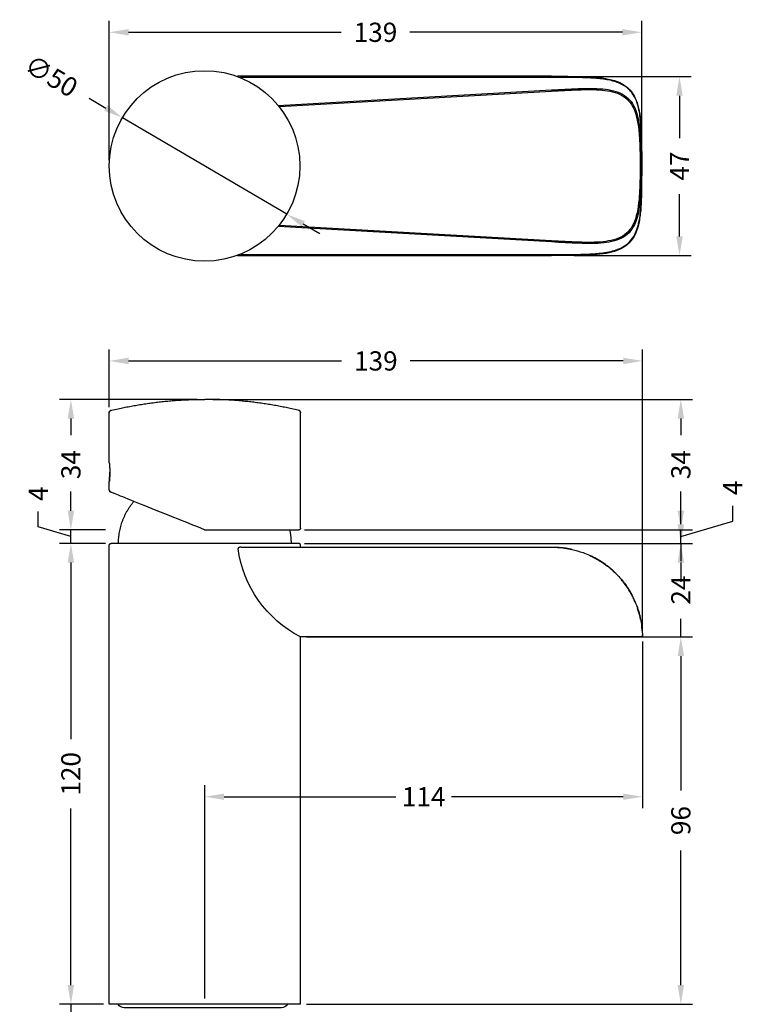
# Model space of a CAD drawing. Units: millimetres. Extents: x 39 to 372, y -93 to 382.
# Drawn here: x 39 to 228, y 126 to 382 of the extents above; entities that cross this region are included whole.
import ezdxf

# ---------------------------------------------------------------- set-up
doc = ezdxf.new("R2010")
doc.units = ezdxf.units.MM
doc.styles.add('BLAIR ITC', font='txt', dxfattribs={"height": 5})
doc.dimstyles.new('BLAIR ITC', dxfattribs={"dimtxt": 5, "dimasz": 5, "dimexe": 3, "dimexo": 1.5, "dimgap": 2, "dimtad": 0, "dimdec": 0, "dimdsep": 46, "dimtxsty": 'BLAIR ITC', "dimcen": 0.09, "dimclrd": 8, "dimclre": 8, "dimclrt": 256, "dimadec": 0, "dimazin": 0, "dimtfac": 1, "dimtdec": 0, "dimtmove": 0, "dimatfit": 3, "dimfxl": 1, "dimtfill": 1, "dimtolj": 1, "dimtzin": 0, "dimarcsym": 0})

# ---------------------------------------------------------------- blocks, each defined once
blk = doc.blocks.new('*D13')
at = {"color": 8, "lineweight": -2, "transparency": 16777216}
for p, q in [((113.23, 221.61), (213.72, 221.61)), ((210.72, 216.61), (210.72, 181.6)), ((210.72, 130.96), (210.72, 165.98)), ((113.23, 125.96), (213.72, 125.96))]:
    blk.add_line(p, q, dxfattribs=at)
at = {"color": 8, "transparency": 16777216}
for points in [[(209.89, 216.61), (211.56, 216.61), (210.72, 221.61)], [(209.89, 130.96), (211.56, 130.96), (210.72, 125.96)]]:
    blk.add_solid(points, dxfattribs=at)
at = {"layer": 'Defpoints', "color": 0, "transparency": 16777216}
for p in [(111.73, 221.61), (210.72, 221.61), (111.73, 125.96)]:
    blk.add_point(p, dxfattribs=at)
at = {"lineweight": 30, "transparency": 16777216, "insert": (210.72, 173.79), "char_height": 5, "attachment_point": 5, "rotation": 90, "style": 'BLAIR ITC', "bg_fill": 3, "box_fill_scale": 1.1, "bg_fill_color": 256, "bg_fill_true_color": 13158600, "bg_fill_transparency": 0}
blk.add_mtext('\\A1;96', dxfattribs=at)
blk = doc.blocks.new('*D14')
at = {"color": 8, "lineweight": -2, "transparency": 16777216}
for p, q in [((210.72, 250.96), (210.72, 255.96)), ((112.73, 245.96), (213.72, 245.96)), ((210.72, 245.96), (210.72, 241.3)), ((210.72, 221.61), (210.72, 226.28)), ((113.23, 221.61), (213.72, 221.61)), ((210.72, 216.61), (210.72, 211.61))]:
    blk.add_line(p, q, dxfattribs=at)
at = {"color": 8, "transparency": 16777216}
for points in [[(209.89, 250.96), (211.56, 250.96), (210.72, 245.96)], [(209.89, 216.61), (211.56, 216.61), (210.72, 221.61)]]:
    blk.add_solid(points, dxfattribs=at)
at = {"layer": 'Defpoints', "color": 0, "transparency": 16777216}
for p in [(111.23, 245.96), (210.72, 245.96), (111.73, 221.61)]:
    blk.add_point(p, dxfattribs=at)
at = {"lineweight": 30, "transparency": 16777216, "insert": (210.72, 233.79), "char_height": 5, "attachment_point": 5, "rotation": 90, "style": 'BLAIR ITC', "bg_fill": 3, "box_fill_scale": 1.1, "bg_fill_color": 256, "bg_fill_true_color": 13158600, "bg_fill_transparency": 0}
blk.add_mtext('\\A1;24', dxfattribs=at)
blk = doc.blocks.new('*D15')
at = {"color": 8, "lineweight": -2, "transparency": 16777216}
for p, q in [((210.72, 254.46), (210.72, 259.46)), ((224.22, 251.76), (224.22, 255.76)), ((210.72, 247.71), (224.22, 251.76)), ((112.73, 249.46), (213.72, 249.46)), ((210.72, 245.96), (210.72, 249.46)), ((210.72, 245.96), (210.72, 249.46)), ((112.73, 245.96), (213.72, 245.96)), ((210.72, 240.96), (210.72, 235.96))]:
    blk.add_line(p, q, dxfattribs=at)
at = {"color": 8, "transparency": 16777216}
for points in [[(209.89, 254.46), (211.56, 254.46), (210.72, 249.46)], [(209.89, 240.96), (211.56, 240.96), (210.72, 245.96)]]:
    blk.add_solid(points, dxfattribs=at)
at = {"layer": 'Defpoints', "color": 0, "transparency": 16777216}
for p in [(111.23, 249.46), (210.72, 249.46), (111.23, 245.96)]:
    blk.add_point(p, dxfattribs=at)
at = {"lineweight": 30, "transparency": 16777216, "insert": (224.22, 260.4), "char_height": 5, "attachment_point": 5, "rotation": 90, "style": 'BLAIR ITC', "bg_fill": 3, "box_fill_scale": 1.1, "bg_fill_color": 256, "bg_fill_true_color": 13158600, "bg_fill_transparency": 0}
blk.add_mtext('\\A1;4', dxfattribs=at)
blk = doc.blocks.new('*D16')
at = {"color": 8, "lineweight": -2, "transparency": 16777216}
for p, q in [((88.87, 283.46), (213.72, 283.46)), ((210.72, 278.46), (210.72, 274.11)), ((210.72, 254.46), (210.72, 258.82)), ((112.73, 249.46), (213.72, 249.46))]:
    blk.add_line(p, q, dxfattribs=at)
at = {"color": 8, "transparency": 16777216}
for points in [[(209.89, 278.46), (211.56, 278.46), (210.72, 283.46)], [(209.89, 254.46), (211.56, 254.46), (210.72, 249.46)]]:
    blk.add_solid(points, dxfattribs=at)
at = {"layer": 'Defpoints', "color": 0, "transparency": 16777216}
for p in [(87.37, 283.46), (210.72, 283.46), (111.23, 249.46)]:
    blk.add_point(p, dxfattribs=at)
at = {"lineweight": 30, "transparency": 16777216, "insert": (210.72, 266.46), "char_height": 5, "attachment_point": 5, "rotation": 90, "style": 'BLAIR ITC', "bg_fill": 3, "box_fill_scale": 1.1, "bg_fill_color": 256, "bg_fill_true_color": 13158600, "bg_fill_transparency": 0}
blk.add_mtext('\\A1;34', dxfattribs=at)
blk = doc.blocks.new('*D17')
at = {"color": 8, "lineweight": -2, "transparency": 16777216}
for p, q in [((200.72, 220.41), (200.72, 177)), ((86.83, 127.46), (86.83, 183)), ((91.83, 180), (136.5, 180)), ((195.72, 180), (151.04, 180))]:
    blk.add_line(p, q, dxfattribs=at)
at = {"color": 8, "transparency": 16777216}
for points in [[(91.83, 180.83), (91.83, 179.17), (86.83, 180)], [(195.72, 180.83), (195.72, 179.17), (200.72, 180)]]:
    blk.add_solid(points, dxfattribs=at)
at = {"layer": 'Defpoints', "color": 0, "transparency": 16777216}
for p in [(200.72, 221.91), (86.83, 180), (86.83, 125.96)]:
    blk.add_point(p, dxfattribs=at)
at = {"lineweight": 30, "transparency": 16777216, "insert": (143.77, 180), "char_height": 5, "attachment_point": 5, "style": 'BLAIR ITC', "bg_fill": 3, "box_fill_scale": 1.1, "bg_fill_color": 256, "bg_fill_true_color": 13158600, "bg_fill_transparency": 0}
blk.add_mtext('\\A1;114', dxfattribs=at)
blk = doc.blocks.new('*D18')
at = {"color": 8, "lineweight": -2, "transparency": 16777216}
for p, q in [((61.93, 281.39), (61.93, 296.46)), ((200.72, 223.46), (200.72, 296.46)), ((66.93, 293.46), (122.36, 293.46)), ((195.72, 293.46), (140.28, 293.46))]:
    blk.add_line(p, q, dxfattribs=at)
at = {"color": 8, "transparency": 16777216}
for points in [[(66.93, 294.3), (66.93, 292.63), (61.93, 293.46)], [(195.72, 294.3), (195.72, 292.63), (200.72, 293.46)]]:
    blk.add_solid(points, dxfattribs=at)
at = {"layer": 'Defpoints', "color": 0, "transparency": 16777216}
for p in [(200.72, 293.46), (61.93, 279.89), (200.72, 221.96)]:
    blk.add_point(p, dxfattribs=at)
at = {"lineweight": 30, "transparency": 16777216, "insert": (131.32, 293.46), "char_height": 5, "attachment_point": 5, "style": 'BLAIR ITC', "bg_fill": 3, "box_fill_scale": 1.1, "bg_fill_color": 256, "bg_fill_true_color": 13158600, "bg_fill_transparency": 0}
blk.add_mtext('\\A1;139', dxfattribs=at)
blk = doc.blocks.new('*D21')
at = {"color": 8, "lineweight": -2, "transparency": 16777216}
for p, q in [((60.93, 245.96), (48.93, 245.96)), ((51.93, 240.96), (51.93, 195)), ((51.93, 130.96), (51.93, 176.92)), ((60.43, 125.96), (48.93, 125.96))]:
    blk.add_line(p, q, dxfattribs=at)
at = {"color": 8, "transparency": 16777216}
for points in [[(51.09, 240.96), (52.76, 240.96), (51.93, 245.96)], [(51.09, 130.96), (52.76, 130.96), (51.93, 125.96)]]:
    blk.add_solid(points, dxfattribs=at)
at = {"layer": 'Defpoints', "color": 0, "transparency": 16777216}
for p in [(51.93, 245.96), (62.43, 245.96), (61.93, 125.96)]:
    blk.add_point(p, dxfattribs=at)
at = {"lineweight": 30, "transparency": 16777216, "insert": (51.93, 185.96), "char_height": 5, "attachment_point": 5, "rotation": 90, "style": 'BLAIR ITC', "bg_fill": 3, "box_fill_scale": 1.1, "bg_fill_color": 256, "bg_fill_true_color": 13158600, "bg_fill_transparency": 0}
blk.add_mtext('\\A1;120', dxfattribs=at)
blk = doc.blocks.new('*D19')
at = {"color": 8, "lineweight": -2, "transparency": 16777216}
for p, q in [((51.93, 254.46), (51.93, 259.46)), ((43.43, 250.26), (43.43, 254.26)), ((51.93, 247.71), (43.43, 250.26)), ((60.92, 249.46), (48.93, 249.46)), ((51.93, 245.96), (51.93, 249.46)), ((51.93, 245.96), (51.93, 249.46)), ((60.93, 245.96), (48.93, 245.96)), ((51.93, 240.96), (51.93, 235.96))]:
    blk.add_line(p, q, dxfattribs=at)
at = {"color": 8, "transparency": 16777216}
for points in [[(51.09, 254.46), (52.76, 254.46), (51.93, 249.46)], [(51.09, 240.96), (52.76, 240.96), (51.93, 245.96)]]:
    blk.add_solid(points, dxfattribs=at)
at = {"layer": 'Defpoints', "color": 0, "transparency": 16777216}
for p in [(51.93, 249.46), (62.42, 249.46), (62.43, 245.96)]:
    blk.add_point(p, dxfattribs=at)
at = {"lineweight": 30, "transparency": 16777216, "insert": (43.43, 258.9), "char_height": 5, "attachment_point": 5, "rotation": 90, "style": 'BLAIR ITC', "bg_fill": 3, "box_fill_scale": 1.1, "bg_fill_color": 256, "bg_fill_true_color": 13158600, "bg_fill_transparency": 0}
blk.add_mtext('\\A1;4', dxfattribs=at)
blk = doc.blocks.new('*D20')
at = {"color": 8, "lineweight": -2, "transparency": 16777216}
for p, q in [((84.78, 283.46), (48.93, 283.46)), ((51.93, 278.46), (51.93, 274.11)), ((51.93, 254.46), (51.93, 258.82)), ((60.92, 249.46), (48.93, 249.46))]:
    blk.add_line(p, q, dxfattribs=at)
at = {"color": 8, "transparency": 16777216}
for points in [[(51.09, 278.46), (52.76, 278.46), (51.93, 283.46)], [(51.09, 254.46), (52.76, 254.46), (51.93, 249.46)]]:
    blk.add_solid(points, dxfattribs=at)
at = {"layer": 'Defpoints', "color": 0, "transparency": 16777216}
for p in [(51.93, 283.46), (86.28, 283.46), (62.42, 249.46)]:
    blk.add_point(p, dxfattribs=at)
at = {"lineweight": 30, "transparency": 16777216, "insert": (51.93, 266.46), "char_height": 5, "attachment_point": 5, "rotation": 90, "style": 'BLAIR ITC', "bg_fill": 3, "box_fill_scale": 1.1, "bg_fill_color": 256, "bg_fill_true_color": 13158600, "bg_fill_transparency": 0}
blk.add_mtext('\\A1;34', dxfattribs=at)
blk = doc.blocks.new('*D22')
at = {"color": 8, "lineweight": -2, "transparency": 16777216}
for p, q in [((56.71, 361.83), (61.03, 359.3)), ((108.12, 331.66), (65.34, 356.77)), ((112.43, 329.13), (116.74, 326.6))]:
    blk.add_line(p, q, dxfattribs=at)
at = {"color": 8, "transparency": 16777216}
for points in [[(61.45, 360.02), (60.6, 358.58), (65.34, 356.77)], [(112.85, 329.85), (112.01, 328.41), (108.12, 331.66)]]:
    blk.add_solid(points, dxfattribs=at)
at = {"layer": 'Defpoints', "color": 0, "transparency": 16777216}
for p in [(65.34, 356.77), (108.12, 331.66)]:
    blk.add_point(p, dxfattribs=at)
at = {"lineweight": 30, "transparency": 16777216, "insert": (46.82, 367.64), "char_height": 5, "attachment_point": 5, "rotation": 329.5902, "style": 'BLAIR ITC', "bg_fill": 3, "box_fill_scale": 1.1, "bg_fill_color": 256, "bg_fill_true_color": 13158600, "bg_fill_transparency": 0}
blk.add_mtext('\\A1;∅50', dxfattribs=at)
blk = doc.blocks.new('*D23')
at = {"color": 8, "lineweight": -2, "transparency": 16777216}
for p, q in [((61.93, 345.72), (61.93, 382.02)), ((200.53, 344.54), (200.53, 382.02)), ((66.93, 379.02), (122.26, 379.02)), ((195.53, 379.02), (140.19, 379.02))]:
    blk.add_line(p, q, dxfattribs=at)
at = {"color": 8, "transparency": 16777216}
for points in [[(66.93, 379.85), (66.93, 378.19), (61.93, 379.02)], [(195.53, 379.85), (195.53, 378.19), (200.53, 379.02)]]:
    blk.add_solid(points, dxfattribs=at)
at = {"layer": 'Defpoints', "color": 0, "transparency": 16777216}
for p in [(200.53, 379.02), (61.93, 344.22), (200.53, 343.04)]:
    blk.add_point(p, dxfattribs=at)
at = {"lineweight": 30, "transparency": 16777216, "insert": (131.23, 379.02), "char_height": 5, "attachment_point": 5, "style": 'BLAIR ITC', "bg_fill": 3, "box_fill_scale": 1.1, "bg_fill_color": 256, "bg_fill_true_color": 13158600, "bg_fill_transparency": 0}
blk.add_mtext('\\A1;139', dxfattribs=at)
blk = doc.blocks.new('*D24')
at = {"color": 8, "lineweight": -2, "transparency": 16777216}
for p, q in [((186, 367.51), (213.37, 367.51)), ((210.37, 362.51), (210.37, 351.47)), ((210.37, 325.88), (210.37, 336.92)), ((182.98, 320.88), (213.37, 320.88))]:
    blk.add_line(p, q, dxfattribs=at)
at = {"color": 8, "transparency": 16777216}
for points in [[(209.54, 362.51), (211.21, 362.51), (210.37, 367.51)], [(209.54, 325.88), (211.21, 325.88), (210.37, 320.88)]]:
    blk.add_solid(points, dxfattribs=at)
at = {"layer": 'Defpoints', "color": 0, "transparency": 16777216}
for p in [(184.5, 367.51), (181.48, 320.88), (210.37, 320.88)]:
    blk.add_point(p, dxfattribs=at)
at = {"lineweight": 30, "transparency": 16777216, "insert": (210.37, 344.2), "char_height": 5, "attachment_point": 5, "rotation": 90, "style": 'BLAIR ITC', "bg_fill": 3, "box_fill_scale": 1.1, "bg_fill_color": 256, "bg_fill_true_color": 13158600, "bg_fill_transparency": 0}
blk.add_mtext('\\A1;47', dxfattribs=at)
blk = doc.blocks.new('*D25')
at = {"color": 8, "lineweight": -2, "transparency": 16777216}
for p, q in [((51.93, 130.96), (51.93, 135.96)), ((60.43, 125.96), (48.93, 125.96)), ((51.93, 125.96), (51.93, 112.69)), ((64.93, 112.69), (48.93, 112.69)), ((51.93, 107.69), (51.93, 102.69))]:
    blk.add_line(p, q, dxfattribs=at)
at = {"color": 8, "transparency": 16777216}
for points in [[(51.09, 130.96), (52.76, 130.96), (51.93, 125.96)], [(51.09, 107.69), (52.76, 107.69), (51.93, 112.69)]]:
    blk.add_solid(points, dxfattribs=at)
at = {"layer": 'Defpoints', "color": 0, "transparency": 16777216}
for p in [(51.93, 125.96), (61.93, 125.96), (66.43, 112.69)]:
    blk.add_point(p, dxfattribs=at)
at = {"lineweight": 30, "transparency": 16777216, "insert": (51.93, 83.63), "char_height": 5, "attachment_point": 5, "rotation": 90, "style": 'BLAIR ITC', "bg_fill": 3, "box_fill_scale": 1.1, "bg_fill_color": 256, "bg_fill_true_color": 13158600, "bg_fill_transparency": 0}
blk.add_mtext('\\A1;MAX 40', dxfattribs=at)

msp = doc.modelspace()

# ---------------------------------------------------------------- linework, layer by layer
at = {"lineweight": 30}
for p, q in [((177.03, 367.56), (95.29, 367.56)), ((177.03, 367.26), (96.06, 367.26)), ((105.89, 360), (177.03, 364)), ((106.12, 359.71), (177.05, 363.7)), ((177.03, 324.43), (105.89, 328.43)), ((177.05, 324.73), (106.12, 328.72)), ((95.29, 320.87), (177.03, 320.87)), ((96.06, 321.17), (177.03, 321.17)), ((86.92, 249.46), (111.23, 249.46)), ((111.23, 245.96), (62.42, 245.96)), ((111.73, 125.96), (61.93, 125.96))]:
    msp.add_line(p, q, dxfattribs=at)
at = {"lineweight": 30, "extrusion": (-2.22045e-16, 1, -2.22045e-16)}
for p, q in [((61.93, 259.8), (61.93, 261.96)), ((61.93, 125.96), (61.93, 245.46)), ((96.25, 244.96), (177.23, 244.96)), ((111.73, 244.96), (111.73, 245.46)), ((111.73, 125.96), (111.73, 221.61)), ((200.42, 221.61), (111.73, 221.61))]:
    msp.add_line(p, q, dxfattribs=at)
at = {"lineweight": 30}
msp.add_lwpolyline([(111.73, 221.61, -0.246514), (95.48, 244.66, -2.344071)], format="xyb", dxfattribs=at)
msp.add_circle((86.73, 344.22), 24.8, dxfattribs=at)
for points, knots in [([(177.03, 367.56), (178.47, 367.57), (179.92, 367.56), (182.75, 367.55), (184.14, 367.53), (186.82, 367.45), (188.11, 367.38), (190.53, 367.12), (191.66, 366.94), (193.7, 366.42), (194.62, 366.07), (196.21, 365.19), (196.9, 364.66), (198.03, 363.41), (198.49, 362.7), (199.23, 361.11), (199.52, 360.23), (199.96, 358.28), (200.12, 357.2), (200.34, 354.9), (200.41, 353.66), (200.49, 351.06), (200.51, 349.68), (200.53, 346.89), (200.53, 345.45), (200.53, 342.59), (200.52, 341.15), (200.5, 338.34), (200.48, 336.96), (200.39, 334.3), (200.31, 333.02), (200.04, 330.63), (199.85, 329.51), (199.3, 327.5), (198.94, 326.59), (198.04, 325.03), (197.49, 324.36), (196.23, 323.26), (195.51, 322.81), (193.9, 322.09), (193, 321.81), (191.03, 321.39), (189.95, 321.24), (187.63, 321.03), (186.37, 320.97), (183.75, 320.89), (182.37, 320.88), (179.68, 320.87), (178.35, 320.87), (177.03, 320.87)], [0, 0, 0, 0, 4.326272, 4.326272, 8.637686, 8.637686, 12.941479, 12.941479, 17.181948, 17.181948, 21.287269, 21.287269, 25.204233, 25.204233, 28.98268, 28.98268, 32.764999, 32.764999, 36.725263, 36.725263, 40.834048, 40.834048, 45.066839, 45.066839, 49.3546, 49.3546, 53.65116, 53.65116, 57.948085, 57.948085, 62.235722, 62.235722, 66.458098, 66.458098, 70.537879, 70.537879, 74.446038, 74.446038, 78.205777, 78.205777, 82.021536, 82.021536, 85.977764, 85.977764, 90.109614, 90.109614, 94.360438, 94.360438, 98.322089, 98.322089, 98.322089, 98.322089]), ([(177.03, 321.17), (178.5, 321.17), (181.78, 321.17), (186.33, 321.23), (190.74, 321.55), (194.61, 322.39), (197.26, 324.08), (199.06, 326.69), (200.03, 329.98), (200.44, 334.56), (200.52, 339.48), (200.53, 344.59), (200.52, 349.67), (200.41, 354.54), (199.9, 359.34), (198.58, 362.89), (196.22, 365.13), (193.52, 366.31), (190.19, 366.94), (186.12, 367.21), (181.67, 367.26), (178.47, 367.27), (177.03, 367.26)], [0, 0, 0, 0, 4.365132, 9.6937, 14.035406, 19.309754, 24.995545, 28.307605, 33.820538, 38.952792, 44.280527, 49.254689, 54.250527, 59.563215, 64.697717, 71.3201, 75.571733, 79.81714, 84.077864, 88.318778, 93.52255, 97.785314, 97.785314, 97.785314, 97.785314]), ([(177.03, 364), (178.2, 364.07), (180.56, 364.2), (185.18, 364.41), (190.63, 364.48), (195, 363.48), (197.47, 361.52), (199.37, 358.54), (200.13, 354.09), (200.37, 348.75), (200.42, 344.55), (200.38, 340.35), (200.18, 334.96), (199.51, 330.37), (197.73, 327.2), (195.31, 325.07), (190.92, 323.96), (185.37, 324.01), (180.65, 324.23), (178.23, 324.36), (177.03, 324.43)], [0.016747, 0.016747, 0.016747, 0.016747, 3.501419, 7.006509, 14.039462, 21.1927, 24.790349, 28.39846, 36.782848, 40.982301, 45.186527, 49.385075, 53.579493, 61.953752, 65.651099, 69.337662, 76.667173, 83.865077, 87.451793, 91.017849, 91.017849, 91.017849, 91.017849]), ([(177.05, 363.7), (178.21, 363.77), (180.53, 363.9), (185.1, 364.12), (190.47, 364.18), (194.78, 363.21), (197.23, 361.28), (199.1, 358.34), (199.85, 353.95), (200.09, 348.68), (200.13, 344.55), (200.1, 340.4), (199.9, 335.09), (199.24, 330.57), (197.48, 327.45), (195.09, 325.35), (190.76, 324.26), (185.28, 324.31), (180.62, 324.53), (178.23, 324.66), (177.05, 324.73)], [0.016747, 0.016747, 0.016747, 0.016747, 3.501419, 7.006509, 14.039462, 21.1927, 24.790349, 28.39846, 36.782848, 40.982301, 45.186527, 49.385075, 53.579493, 61.953752, 65.651099, 69.337662, 76.667173, 83.865077, 87.451793, 91.017849, 91.017849, 91.017849, 91.017849]), ([(61.93, 266.96), (61.93, 266.96), (61.93, 266.95), (61.93, 266.89), (61.94, 266.85), (61.95, 266.73), (61.95, 266.66), (61.97, 266.49), (61.98, 266.39), (61.99, 266.25), (61.99, 266.22), (61.99, 266.16), (62, 266.13), (62, 266.03), (62.01, 265.97), (62.02, 265.76), (62.03, 265.61), (62.04, 265.3), (62.04, 265.14), (62.05, 264.81), (62.05, 264.64), (62.05, 264.46)], [0, 0, 0, 0, 0.504819, 0.504819, 1.011026, 1.011026, 1.517448, 1.517448, 2.019697, 2.019697, 2.144746, 2.144746, 2.269795, 2.269795, 2.519894, 2.519894, 3.026136, 3.026136, 3.532711, 3.532711, 4.031701, 4.031701, 4.031701, 4.031701]), ([(62.05, 264.46), (62.05, 264.31), (62.05, 264.16), (62.04, 263.85), (62.04, 263.69), (62.03, 263.39), (62.02, 263.24), (62.01, 262.95), (62, 262.82), (61.98, 262.57), (61.97, 262.47), (61.96, 262.28), (61.95, 262.2), (61.94, 262.08), (61.93, 262.03), (61.93, 261.98), (61.93, 261.96), (61.93, 261.96)], [4.031701, 4.031701, 4.031701, 4.031701, 4.501356, 4.501356, 4.999266, 4.999266, 5.517526, 5.517526, 6.047551, 6.047551, 6.57722, 6.57722, 7.095854, 7.095854, 7.594069, 7.594069, 8.063402, 8.063402, 8.063402, 8.063402]), ([(61.93, 261.96), (61.93, 261.96), (61.93, 261.98), (61.93, 262.04), (61.94, 262.08), (61.95, 262.19), (61.95, 262.27), (61.97, 262.44), (61.98, 262.54), (61.99, 262.68), (61.99, 262.71), (61.99, 262.77), (62, 262.8), (62, 262.9), (62.01, 262.96), (62.02, 263.17), (62.03, 263.31), (62.04, 263.62), (62.04, 263.79), (62.05, 264.12), (62.05, 264.29), (62.05, 264.46)], [0, 0, 0, 0, 0.504819, 0.504819, 1.011026, 1.011026, 1.517448, 1.517448, 2.019697, 2.019697, 2.144746, 2.144746, 2.269795, 2.269795, 2.519894, 2.519894, 3.026136, 3.026136, 3.532711, 3.532711, 4.031701, 4.031701, 4.031701, 4.031701]), ([(86.74, 249.5), (84.02, 250.59), (77.99, 253.01), (69.75, 256.32), (63.7, 258.75), (62.24, 259.34), (62.24, 259.34)], [0.096569, 0.096569, 0.096569, 0.096569, 8.86906, 19.597375, 29.867564, 39.994808, 39.994808, 39.994808, 39.994808]), ([(86.74, 249.5), (86.77, 249.49), (86.8, 249.48), (86.86, 249.47), (86.89, 249.46), (86.92, 249.46)], [0.0022932, 0.0022932, 0.0022932, 0.0022932, 0.0954535, 0.0954535, 0.1909502, 0.1909502, 0.1909502, 0.1909502]), ([(111.73, 249.96), (111.73, 249.91), (111.72, 249.86), (111.68, 249.75), (111.66, 249.71), (111.59, 249.62), (111.56, 249.58), (111.47, 249.52), (111.42, 249.5), (111.35, 249.48), (111.32, 249.47), (111.28, 249.47), (111.25, 249.46), (111.23, 249.46)], [0, 0, 0, 0, 0.1620666, 0.1620666, 0.3212766, 0.3212766, 0.480595, 0.480595, 0.6399188, 0.6399188, 0.7105006, 0.7105006, 0.7825398, 0.7825398, 0.7825398, 0.7825398]), ([(95.52, 244.76), (95.52, 244.76), (95.52, 244.76), (95.51, 244.75), (95.5, 244.73), (95.49, 244.7), (95.48, 244.7), (95.48, 244.68), (95.48, 244.67), (95.48, 244.66)], [-0.1169019, -0.1169019, -0.1169019, -0.1169019, -0.1114314, -0.1114314, -0.0542921, -0.0542921, -0.0264923, -0.0264923, -0.0000006, -0.0000006, -0.0000006, -0.0000006]), ([(96.25, 244.96), (96.17, 244.96), (96.16, 244.96), (96.11, 244.96), (96.07, 244.96), (96, 244.95), (95.96, 244.94), (95.89, 244.93), (95.85, 244.92), (95.78, 244.9), (95.75, 244.89), (95.69, 244.87), (95.68, 244.86), (95.64, 244.85), (95.63, 244.84), (95.59, 244.82), (95.58, 244.81), (95.56, 244.8), (95.56, 244.79), (95.52, 244.76)], [-0.8670555, -0.8670555, -0.8670555, -0.8670555, -0.8194261, -0.8194261, -0.7025156, -0.7025156, -0.5849276, -0.5849276, -0.4667746, -0.4667746, -0.3489463, -0.3489463, -0.2895388, -0.2895388, -0.2300389, -0.2300389, -0.1705261, -0.1705261, -0.1622026, -0.1622026, -0.1622026, -0.1622026]), ([(182.46, 244.37), (181.92, 244.5), (180.9, 244.69), (179.88, 244.82), (179.41, 244.86)], [85.800914, 85.800914, 85.800914, 85.800914, 87.451793, 88.852239, 88.852239, 88.852239, 88.852239]), ([(180.87, 244.68), (180.87, 244.68), (180.87, 244.68), (180.87, 244.68), (180.87, 244.68), (180.87, 244.68), (180.87, 244.68), (180.89, 244.68), (180.91, 244.67), (181.03, 244.65), (181.14, 244.64), (181.38, 244.59), (181.51, 244.57), (181.83, 244.51), (182.01, 244.47), (182.26, 244.42), (182.32, 244.41), (182.38, 244.39)], [0, 0, 0, 0, 0.000211, 0.000211, 0.000633, 0.000633, 0.001476, 0.001476, 0.060166, 0.060166, 0.373185, 0.373185, 0.79055, 0.79055, 1.347055, 1.347055, 1.532545, 1.532545, 1.532545, 1.532545]), ([(191.36, 240.24), (191.19, 240.37), (189.96, 241.27), (188.64, 242.05), (187.45, 242.62)], [76.03254, 76.03254, 76.03254, 76.03254, 76.667173, 80.56048, 80.56048, 80.56048, 80.56048]), ([(187.45, 242.62), (188.5, 242.11), (189.52, 241.53), (190.78, 240.67), (191.07, 240.46), (191.36, 240.24)], [0.769995, 0.769995, 0.769995, 0.769995, 4.265657, 4.265657, 5.350164, 5.350164, 5.350164, 5.350164]), ([(187.9, 242.4), (188.71, 241.99), (189.5, 241.53), (190.49, 240.87), (190.73, 240.7), (190.97, 240.53)], [1.557535, 1.557535, 1.557535, 1.557535, 4.272879, 4.272879, 5.1541, 5.1541, 5.1541, 5.1541]), ([(188.6, 242.03), (189.28, 241.65), (190.16, 241.11), (190.99, 240.51), (191.19, 240.36)], [11.726483, 11.726483, 11.726483, 11.726483, 14.035406, 14.781071, 14.781071, 14.781071, 14.781071]), ([(191.19, 240.36), (191.46, 240.16), (191.73, 239.96), (192.09, 239.66), (192.19, 239.58), (192.36, 239.44), (192.43, 239.38), (192.51, 239.32), (192.51, 239.31), (192.51, 239.31), (192.51, 239.31), (192.52, 239.31), (192.52, 239.31), (192.52, 239.31), (192.52, 239.31), (192.52, 239.31)], [0, 0, 0, 0, 1.024174, 1.024174, 1.40814, 1.40814, 1.69611, 1.69611, 1.709608, 1.709608, 1.712807, 1.712807, 1.713207, 1.713207, 1.713327, 1.713327, 1.713327, 1.713327]), ([(193.9, 238.02), (193.81, 238.12), (193.07, 238.84), (192.29, 239.53), (191.56, 240.08)], [79.404946, 79.404946, 79.404946, 79.404946, 79.81714, 82.537335, 82.537335, 82.537335, 82.537335]), ([(192.52, 239.31), (193.35, 238.6), (194.15, 237.81), (195.67, 236.07), (196.4, 235.1), (197.03, 234.12)], [0, 0, 0, 0, 3.37872, 3.37872, 7.205309, 7.205309, 7.205309, 7.205309]), ([(195.16, 236.65), (195.93, 235.74), (196.62, 234.79), (197.56, 233.27), (197.88, 232.7), (198.16, 232.14)], [0, 0, 0, 0, 3.735747, 3.735747, 5.990595, 5.990595, 5.990595, 5.990595]), ([(198.16, 232.14), (198.05, 232.35), (197.45, 233.49), (196.52, 234.96), (195.55, 236.18), (195.31, 236.47)], [64.820824, 64.820824, 64.820824, 64.820824, 65.651099, 69.337662, 70.510069, 70.510069, 70.510069, 70.510069]), ([(195.98, 235.62), (196.28, 235.22), (196.57, 234.82), (197.05, 234.08), (197.26, 233.75), (197.46, 233.42)], [2.175063, 2.175063, 2.175063, 2.175063, 3.771134, 3.771134, 5.085527, 5.085527, 5.085527, 5.085527]), ([(197.03, 234.12), (197.26, 233.76), (197.86, 232.75), (198.37, 231.75), (198.65, 231.12)], [23.605294, 23.605294, 23.605294, 23.605294, 24.995545, 27.490092, 27.490092, 27.490092, 27.490092]), ([(198.65, 231.12), (199.08, 230.16), (199.43, 229.22), (199.79, 228.02), (199.89, 227.69), (199.97, 227.37)], [0, 0, 0, 0, 3.827347, 3.827347, 5.319338, 5.319338, 5.319338, 5.319338]), ([(199.83, 227.9), (199.87, 227.74), (199.92, 227.58), (200, 227.27), (200.04, 227.11), (200.07, 226.96)], [2.893574, 2.893574, 2.893574, 2.893574, 3.718622, 3.718622, 4.591029, 4.591029, 4.591029, 4.591029]), ([(199.97, 227.37), (200.03, 227.15), (200.25, 226.25), (200.39, 225.45), (200.47, 224.91)], [32.778848, 32.778848, 32.778848, 32.778848, 33.820538, 37.092058, 37.092058, 37.092058, 37.092058]), ([(200.47, 224.91), (200.52, 224.57), (200.56, 224.25), (200.61, 223.82), (200.62, 223.69), (200.67, 223.17), (200.69, 222.84), (200.7, 222.53), (200.7, 222.48), (200.71, 222.42)], [0, 0, 0, 0, 2.082631, 2.082631, 3.125285, 3.125285, 6.259932, 6.259932, 7.012365, 7.012365, 7.012365, 7.012365]), ([(200.52, 224.55), (200.53, 224.5), (200.58, 224.13), (200.6, 223.93), (200.6, 223.91), (200.6, 223.91)], [40.33694, 40.33694, 40.33694, 40.33694, 40.982301, 45.186527, 45.239152, 45.239152, 45.239152, 45.239152]), ([(200.59, 224.01), (200.58, 224.07), (200.57, 224.18), (200.55, 224.32), (200.55, 224.34)], [47.593532, 47.593532, 47.593532, 47.593532, 49.385075, 49.778038, 49.778038, 49.778038, 49.778038]), ([(200.72, 222.03), (200.72, 222.03), (200.72, 222.03), (200.72, 222.03), (200.72, 222.03), (200.72, 222.03), (200.72, 222.03), (200.72, 222.03), (200.72, 222.03), (200.72, 222.03), (200.72, 222.03), (200.72, 222.02), (200.72, 222.01), (200.72, 221.99), (200.72, 221.98), (200.72, 221.95), (200.72, 221.94), (200.72, 221.92), (200.72, 221.92), (200.72, 221.91), (200.72, 221.91), (200.72, 221.9), (200.72, 221.9), (200.72, 221.89), (200.72, 221.88), (200.72, 221.88), (200.72, 221.87), (200.72, 221.86), (200.71, 221.85), (200.71, 221.82), (200.7, 221.8), (200.68, 221.76), (200.67, 221.74), (200.64, 221.71), (200.63, 221.69), (200.59, 221.67), (200.58, 221.66), (200.54, 221.64), (200.52, 221.63), (200.47, 221.62), (200.45, 221.61), (200.42, 221.61)], [0, 0, 0, 0, 0.000293, 0.000293, 0.00127, 0.00127, 0.003223, 0.003223, 0.007129, 0.007129, 0.026904, 0.026904, 0.237844, 0.237844, 0.800385, 0.800385, 1.550471, 1.550471, 2.050491, 2.050491, 2.176619, 2.176619, 2.208658, 2.208658, 2.224505, 2.224505, 2.240245, 2.240245, 2.271661, 2.271661, 2.334552, 2.334552, 2.397402, 2.397402, 2.460248, 2.460248, 2.523095, 2.523095, 2.585941, 2.585941, 2.66475, 2.66475, 2.66475, 2.66475]), ([(200.71, 222.42), (200.71, 222.41), (200.72, 222.06), (200.72, 221.81), (200.72, 222), (200.72, 222.11)], [44.09585, 44.09585, 44.09585, 44.09585, 44.280527, 49.254689, 51.853249, 51.853249, 51.853249, 51.853249])]:
    msp.add_open_spline(points, degree=3, knots=knots, dxfattribs=at)
for points, knots in [([(61.93, 266.96), (61.93, 273.52), (61.93, 280.07), (61.93, 280.46), (62.31, 280.56), (74.39, 283.46), (86.83, 283.46)], [17.5, 17.5, 17.5, 30.606768, 30.606768, 31.274142, 31.274142, 56.020237, 56.020237, 56.020237]), ([(111.73, 249.96), (111.73, 265.02), (111.73, 280.07), (111.73, 280.46), (111.34, 280.56), (99.26, 283.46), (86.83, 283.46)], [0.5, 0.5, 0.5, 30.606768, 30.606768, 31.274142, 31.274142, 56.020237, 56.020237, 56.020237])]:
    msp.add_rational_spline(points, [1, 1, 1, 0.785449577911, 1, 0.993043247176, 1], degree=2, knots=knots, dxfattribs=at)
for points, weights in [([(61.93, 259.8), (61.93, 259.46), (62.24, 259.34)], [1, 0.828455010318, 1]), ([(64.33, 245.96), (64.33, 252.16), (68.33, 256.89)], [1, 0.931660757256, 0.984748069081]), ([(109.33, 245.96), (109.33, 247.73), (108.96, 249.46)], [1, 0.979492349007, 0.969919355494]), ([(61.92, 245.46), (61.92, 245.96), (62.42, 245.96)], [1, 0.707106781186, 1]), ([(111.73, 245.46), (111.73, 245.96), (111.23, 245.96)], [1, 0.707106781187, 1])]:
    msp.add_rational_spline(points, weights, degree=2, dxfattribs=at)
for points in [[(86.74, 249.5), (86.74, 249.5), (86.74, 249.5), (86.74, 249.5)], [(177.23, 244.96), (178.45, 244.96), (179.67, 244.87), (180.87, 244.68)], [(177.23, 244.96), (177.23, 244.96), (177.23, 244.96), (177.23, 244.96)], [(177.23, 244.96), (177.23, 244.96), (177.23, 244.96), (177.23, 244.96)], [(177.23, 244.96), (177.23, 244.96), (177.23, 244.96), (177.23, 244.96)], [(177.23, 244.96), (177.23, 244.96), (177.23, 244.96), (177.23, 244.96)], [(179.07, 244.89), (178.83, 244.91), (178.58, 244.93), (178.34, 244.94)], [(179.05, 244.89), (179.15, 244.88), (179.26, 244.88), (179.36, 244.87)], [(179.36, 244.87), (179.41, 244.86), (179.47, 244.86), (179.52, 244.85)], [(182.38, 244.39), (183.35, 244.17), (184.31, 243.89), (185.25, 243.55)], [(185.25, 243.55), (186.4, 243.13), (187.53, 242.62), (188.6, 242.03)], [(187.34, 242.68), (187.52, 242.59), (187.71, 242.5), (187.89, 242.41)], [(190.97, 240.53), (191.18, 240.37), (191.39, 240.22), (191.6, 240.05)], [(195, 236.84), (195.34, 236.44), (195.67, 236.04), (195.98, 235.63)], [(198.81, 230.76), (198.66, 231.1), (198.5, 231.45), (198.33, 231.79)], [(199.22, 229.74), (199.22, 229.74), (199.22, 229.73), (199.22, 229.73)], [(199.22, 229.73), (199.47, 229.08), (199.67, 228.47), (199.83, 227.9)], [(200.25, 226.17), (200.09, 226.95), (199.85, 227.91), (199.48, 229.01)], [(200.07, 226.96), (200.1, 226.87), (200.12, 226.77), (200.14, 226.68)], [(200.2, 226.43), (200.21, 226.38), (200.22, 226.32), (200.23, 226.27)], [(200.49, 224.8), (200.5, 224.71), (200.51, 224.63), (200.52, 224.55)], [(200.53, 224.48), (200.53, 224.51), (200.52, 224.53), (200.52, 224.56)], [(200.52, 224.56), (200.52, 224.53), (200.53, 224.51), (200.53, 224.48)], [(200.66, 223.16), (200.65, 223.39), (200.63, 223.64), (200.6, 223.92)], [(200.6, 223.91), (200.6, 223.91), (200.6, 223.91), (200.6, 223.91)], [(200.62, 223.66), (200.63, 223.62), (200.63, 223.58), (200.63, 223.53)], [(200.72, 222.11), (200.72, 222.09), (200.72, 222.08), (200.72, 222.06)]]:
    msp.add_open_spline(points, degree=3, dxfattribs=at)

# ---------------------------------------------------------------- next in the draw order: dimensions: what is measured, and where the dimension line sits
dim = msp.add_diameter_dim_2p(p1=(108.12, 331.66), p2=(65.34, 356.77), dimstyle='BLAIR ITC', dxfattribs=at)
dim.commit()
dim.dimension.update_dxf_attribs({"geometry": '*D22', "text_midpoint": (46.82, 367.64)})
dim = msp.add_linear_dim(base=(210.72, 221.61), p1=(111.73, 125.96), p2=(111.73, 221.61), angle=90, dimstyle='BLAIR ITC', dxfattribs=at)
dim.commit()
dim.dimension.update_dxf_attribs({"geometry": '*D13', "text_midpoint": (210.72, 173.79)})

# ---------------------------------------------------------------- next in the draw order: dimensions: what is measured, and where the dimension line sits
dim = msp.add_linear_dim(base=(200.53, 379.02), p1=(61.93, 344.22), p2=(200.53, 343.04), dimstyle='BLAIR ITC', dxfattribs=at)
dim.commit()
dim.dimension.update_dxf_attribs({"geometry": '*D23', "text_midpoint": (131.23, 379.02)})
dim = msp.add_linear_dim(base=(210.72, 245.96), p1=(111.73, 221.61), p2=(111.23, 245.96), angle=90, dimstyle='BLAIR ITC', override={"dimtmove": 1}, dxfattribs=at)
dim.commit()
dim.dimension.update_dxf_attribs({"geometry": '*D14', "text_midpoint": (210.72, 233.79)})

# ---------------------------------------------------------------- next in the draw order: dimensions: what is measured, and where the dimension line sits
dim = msp.add_linear_dim(base=(210.37, 320.88), p1=(184.5, 367.51), p2=(181.48, 320.88), angle=90, dimstyle='BLAIR ITC', dxfattribs=at)
dim.commit()
dim.dimension.update_dxf_attribs({"geometry": '*D24', "text_midpoint": (210.37, 344.2)})
dim = msp.add_linear_dim(base=(210.72304033, 249.4637836), p1=(111.22543303, 245.9637836), p2=(111.226975, 249.4637836), angle=90, dimstyle='BLAIR ITC', override={"dimtmove": 1}, dxfattribs=at)
dim.commit()
dim.dimension.update_dxf_attribs({"geometry": '*D15', "text_midpoint": (224.22304033, 257.7637836)})
dim = msp.add_linear_dim(base=(86.83, 180), p1=(200.72, 221.91), p2=(86.83, 125.96), dimstyle='BLAIR ITC', dxfattribs=at)
dim.commit()
dim.dimension.update_dxf_attribs({"geometry": '*D17', "text_midpoint": (143.77, 180)})

# ---------------------------------------------------------------- next in the draw order: linework, layer by layer
msp.add_lwpolyline([(108.29, 125.96, -0.275293), (106.75, 125.05), (65.8, 125.05, -0.273169), (64.25, 125.96)], format="xyb", dxfattribs=at)

# ---------------------------------------------------------------- next in the draw order: dimensions: what is measured, and where the dimension line sits
dim = msp.add_linear_dim(base=(210.72, 283.46), p1=(111.23, 249.46), p2=(87.37, 283.46), angle=90, dimstyle='BLAIR ITC', override={"dimtmove": 1}, dxfattribs=at)
dim.commit()
dim.dimension.update_dxf_attribs({"geometry": '*D16', "text_midpoint": (210.72, 266.46)})

# ---------------------------------------------------------------- next in the draw order: dimensions: what is measured, and where the dimension line sits
dim = msp.add_linear_dim(base=(200.72, 293.46), p1=(61.93, 279.89), p2=(200.72, 221.96), dimstyle='BLAIR ITC', dxfattribs=at)
dim.commit()
dim.dimension.update_dxf_attribs({"geometry": '*D18', "text_midpoint": (131.32, 293.46)})

# ---------------------------------------------------------------- next in the draw order: dimensions: what is measured, and where the dimension line sits
dim = msp.add_linear_dim(base=(51.93, 245.96), p1=(61.93, 125.96), p2=(62.43, 245.96), angle=90, dimstyle='BLAIR ITC', override={"dimtmove": 1}, dxfattribs=at)
dim.commit()
dim.dimension.update_dxf_attribs({"geometry": '*D21', "text_midpoint": (51.93, 185.96)})

# ---------------------------------------------------------------- next in the draw order: dimensions: what is measured, and where the dimension line sits
dim = msp.add_linear_dim(base=(51.92543303, 249.4637836), p1=(62.42543303, 245.9637836), p2=(62.42389105, 249.4637836), angle=90, dimstyle='BLAIR ITC', override={"dimtmove": 1}, dxfattribs=at)
dim.commit()
dim.dimension.update_dxf_attribs({"geometry": '*D19', "text_midpoint": (43.42543303, 256.2637836)})
dim = msp.add_linear_dim(base=(51.93, 125.96), p1=(66.43, 112.69), p2=(61.93, 125.96), angle=90, text='MAX 40', dimstyle='BLAIR ITC', dxfattribs=at)
dim.commit()
dim.dimension.update_dxf_attribs({"geometry": '*D25', "text_midpoint": (51.93, 83.63), "dimtype": 160})

# ---------------------------------------------------------------- next in the draw order: dimensions: what is measured, and where the dimension line sits
dim = msp.add_linear_dim(base=(51.93, 283.46), p1=(62.42, 249.46), p2=(86.28, 283.46), angle=90, dimstyle='BLAIR ITC', override={"dimtmove": 1}, dxfattribs=at)
dim.commit()
dim.dimension.update_dxf_attribs({"geometry": '*D20', "text_midpoint": (51.93, 266.46)})

doc.saveas('drawing.dxf')
